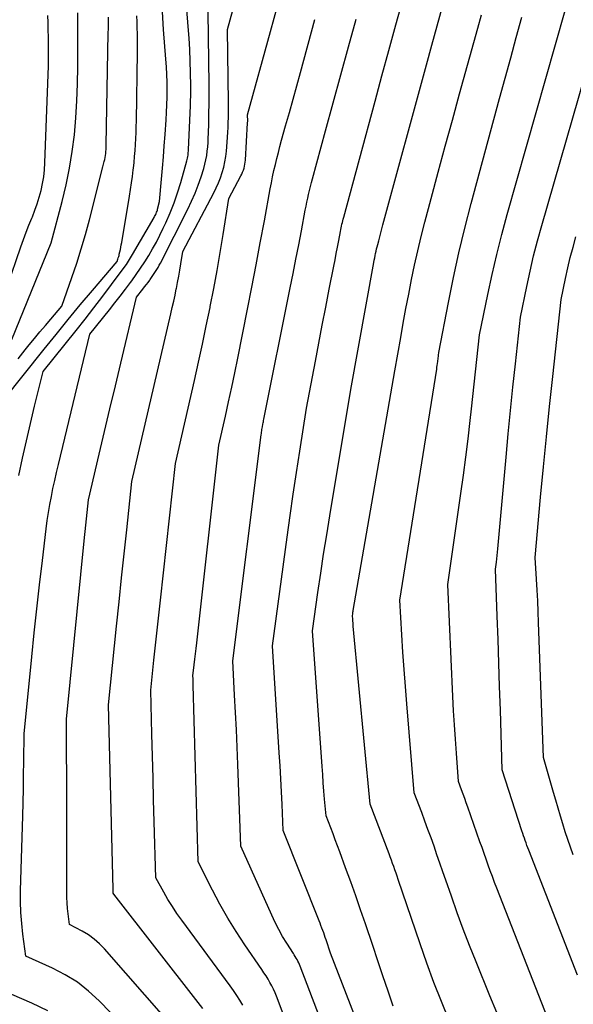
# Model space of a CAD drawing. Units: inches. Extents: x 2630767 to 2632778, y 1493729 to 1496298.
# Drawn here: x 2631959 to 2632003, y 1494126 to 1494204 of the extents above; entities that cross this region are included whole.
import ezdxf

# ---------------------------------------------------------------- set-up
doc = ezdxf.new("R2010")
doc.units = ezdxf.units.IN
doc.header["$MEASUREMENT"] = 0
doc.layers.add('Tile_2737_17_NW_contour_2ft', color=25, linetype='Continuous')

msp = doc.modelspace()

# ---------------------------------------------------------------- linework, layer by layer
at = {"layer": 'Tile_2737_17_NW_contour_2ft'}
for points in [[(2631970.884, 1494124.823, 8354), (2631966.004, 1494130.397, 8354), (2631965.607, 1494130.803, 8354), (2631965.185, 1494131.178, 8354), (2631964.725, 1494131.504, 8354), (2631964.239, 1494131.799, 8354), (2631963.23, 1494132.34, 8354), (2631963.116, 1494133.19, 8354), (2631963.068, 1494133.616, 8354), (2631963.032, 1494134.042, 8354), (2631963.014, 1494134.47, 8354), (2631963.008, 1494134.898, 8354), (2631963.019, 1494136.516, 8354), (2631963.025, 1494137.754, 8354), (2631963.028, 1494138.992, 8354), (2631963.026, 1494140.23, 8354), (2631963.021, 1494141.468, 8354), (2631962.98, 1494148.61, 8354), (2631964.419, 1494163.018, 8354), (2631964.47, 1494163.518, 8354), (2631964.521, 1494164.019, 8354), (2631964.572, 1494164.519, 8354), (2631964.625, 1494165.019, 8354), (2631964.73, 1494166.02, 8354), (2631965.581, 1494169.633, 8354), (2631966.007, 1494171.44, 8354), (2631966.433, 1494173.246, 8354), (2631966.862, 1494175.052, 8354), (2631967.291, 1494176.858, 8354), (2631968.54, 1494182.1, 8354), (2631969.048, 1494182.737, 8354), (2631969.185, 1494182.91, 8354), (2631969.321, 1494183.085, 8354), (2631969.454, 1494183.261, 8354), (2631969.586, 1494183.439, 8354), (2631969.618, 1494183.483, 8354), (2631969.731, 1494183.64, 8354), (2631969.841, 1494183.799, 8354), (2631969.948, 1494183.961, 8354), (2631970.052, 1494184.124, 8354), (2631970.153, 1494184.29, 8354), (2631970.25, 1494184.457, 8354), (2631970.343, 1494184.627, 8354), (2631970.434, 1494184.799, 8354), (2631972.614, 1494189.069, 8354), (2631972.914, 1494189.695, 8354), (2631973.193, 1494190.331, 8354), (2631973.44, 1494190.98, 8354), (2631973.665, 1494191.638, 8354), (2631973.871, 1494192.295, 8354), (2631973.966, 1494192.633, 8354), (2631974.048, 1494192.974, 8354), (2631974.108, 1494193.32, 8354), (2631974.154, 1494193.668, 8354), (2631974.186, 1494194.019, 8354), (2631974.213, 1494194.37, 8354), (2631974.232, 1494194.722, 8354), (2631974.246, 1494195.074, 8354), (2631974.27, 1494195.893, 8354), (2631974.287, 1494196.655, 8354), (2631974.298, 1494197.417, 8354), (2631974.3, 1494198.179, 8354), (2631974.295, 1494198.941, 8354), (2631974.174, 1494208.554, 8354)], [(2632001.391, 1494124.283, 8372), (2631997.105, 1494135.225, 8372), (2631996.929, 1494135.68, 8372), (2631996.756, 1494136.136, 8372), (2631996.588, 1494136.594, 8372), (2631996.423, 1494137.054, 8372), (2631996.26, 1494137.513, 8372), (2631996.097, 1494137.973, 8372), (2631995.936, 1494138.434, 8372), (2631995.774, 1494138.894, 8372), (2631994.809, 1494141.652, 8372), (2631994.689, 1494141.991, 8372), (2631994.568, 1494142.329, 8372), (2631994.445, 1494142.668, 8372), (2631994.32, 1494143.005, 8372), (2631994.07, 1494143.68, 8372), (2631993.901, 1494145.924, 8372), (2631993.822, 1494147.046, 8372), (2631993.749, 1494148.169, 8372), (2631993.686, 1494149.292, 8372), (2631993.629, 1494150.415, 8372), (2631993.22, 1494159.3, 8372), (2631994.263, 1494166.53, 8372), (2631994.464, 1494167.97, 8372), (2631994.656, 1494169.412, 8372), (2631994.834, 1494170.856, 8372), (2631995.003, 1494172.301, 8372), (2631995.108, 1494173.239, 8372), (2631995.216, 1494174.216, 8372), (2631995.324, 1494175.193, 8372), (2631995.432, 1494176.17, 8372), (2631995.538, 1494177.146, 8372), (2631995.75, 1494179.1, 8372), (2631996.394, 1494182.302, 8372), (2631996.735, 1494183.898, 8372), (2631997.1, 1494185.489, 8372), (2631997.503, 1494187.07, 8372), (2631997.93, 1494188.646, 8372), (2632003.293, 1494207.554, 8372)], [(2631968.315, 1494123.468, 8352), (2631965.591, 1494126.275, 8352), (2631964.747, 1494127.051, 8352), (2631963.854, 1494127.755, 8352), (2631962.887, 1494128.354, 8352), (2631961.87, 1494128.883, 8352), (2631959.76, 1494129.83, 8352), (2631959.531, 1494131.559, 8352), (2631959.438, 1494132.425, 8352), (2631959.372, 1494133.291, 8352), (2631959.347, 1494134.16, 8352), (2631959.351, 1494135.031, 8352), (2631959.516, 1494140.92, 8352), (2631959.545, 1494142.01, 8352), (2631959.57, 1494143.1, 8352), (2631959.591, 1494144.19, 8352), (2631959.609, 1494145.28, 8352), (2631959.64, 1494147.46, 8352), (2631960.242, 1494153.555, 8352), (2631960.437, 1494155.467, 8352), (2631960.64, 1494157.378, 8352), (2631960.856, 1494159.288, 8352), (2631961.079, 1494161.197, 8352), (2631961.384, 1494163.722, 8352), (2631961.469, 1494164.367, 8352), (2631961.563, 1494165.009, 8352), (2631961.671, 1494165.65, 8352), (2631961.789, 1494166.289, 8352), (2631961.918, 1494166.926, 8352), (2631962.052, 1494167.561, 8352), (2631962.196, 1494168.195, 8352), (2631962.344, 1494168.828, 8352), (2631964.84, 1494179.15, 8352), (2631966.396, 1494181.093, 8352), (2631966.821, 1494181.631, 8352), (2631967.243, 1494182.171, 8352), (2631967.659, 1494182.716, 8352), (2631968.071, 1494183.264, 8352), (2631968.162, 1494183.388, 8352), (2631968.518, 1494183.882, 8352), (2631968.863, 1494184.382, 8352), (2631969.195, 1494184.892, 8352), (2631969.516, 1494185.408, 8352), (2631969.822, 1494185.934, 8352), (2631970.115, 1494186.466, 8352), (2631970.391, 1494187.007, 8352), (2631970.655, 1494187.555, 8352), (2631970.861, 1494188.001, 8352), (2631971.201, 1494188.783, 8352), (2631971.516, 1494189.574, 8352), (2631971.794, 1494190.38, 8352), (2631972.047, 1494191.194, 8352), (2631972.537, 1494192.911, 8352), (2631972.565, 1494193.02, 8352), (2631972.59, 1494193.129, 8352), (2631972.61, 1494193.239, 8352), (2631972.626, 1494193.35, 8352), (2631972.639, 1494193.461, 8352), (2631972.65, 1494193.573, 8352), (2631972.658, 1494193.685, 8352), (2631972.664, 1494193.797, 8352), (2631972.817, 1494197.275, 8352), (2631972.83, 1494197.668, 8352), (2631972.839, 1494198.062, 8352), (2631972.84, 1494198.456, 8352), (2631972.837, 1494198.85, 8352), (2631972.818, 1494199.896, 8352), (2631972.793, 1494200.812, 8352), (2631972.758, 1494201.728, 8352), (2631972.706, 1494202.643, 8352), (2631972.644, 1494203.557, 8352), (2631972.433, 1494206.292, 8352)], [(2631973.812, 1494125.666, 8356), (2631973.442, 1494126.16, 8356), (2631966.733, 1494134.739, 8356), (2631966.69, 1494134.81, 8356), (2631966.687, 1494134.923, 8356), (2631966.686, 1494134.98, 8356), (2631966.685, 1494135.037, 8356), (2631966.683, 1494135.093, 8356), (2631966.682, 1494135.15, 8356), (2631966.33, 1494149.76, 8356), (2631966.966, 1494156.009, 8356), (2631967.162, 1494157.919, 8356), (2631967.361, 1494159.83, 8356), (2631967.563, 1494161.74, 8356), (2631967.767, 1494163.65, 8356), (2631968.18, 1494167.47, 8356), (2631971.266, 1494180.782, 8356), (2631971.378, 1494181.275, 8356), (2631971.488, 1494181.769, 8356), (2631971.593, 1494182.264, 8356), (2631971.696, 1494182.759, 8356), (2631971.701, 1494182.779, 8356), (2631971.797, 1494183.265, 8356), (2631971.888, 1494183.753, 8356), (2631971.974, 1494184.241, 8356), (2631972.055, 1494184.73, 8356), (2631972.21, 1494185.71, 8356), (2631974.674, 1494190.372, 8356), (2631974.867, 1494190.761, 8356), (2631975.045, 1494191.157, 8356), (2631975.2, 1494191.562, 8356), (2631975.341, 1494191.973, 8356), (2631975.457, 1494192.391, 8356), (2631975.554, 1494192.813, 8356), (2631975.623, 1494193.24, 8356), (2631975.673, 1494193.671, 8356), (2631975.73, 1494194.378, 8356), (2631975.759, 1494194.772, 8356), (2631975.784, 1494195.166, 8356), (2631975.802, 1494195.56, 8356), (2631975.815, 1494195.955, 8356), (2631975.823, 1494196.35, 8356), (2631975.829, 1494196.745, 8356), (2631975.829, 1494197.14, 8356), (2631975.827, 1494197.535, 8356), (2631975.76, 1494203.31, 8356), (2631976.611, 1494206.419, 8356)], [(2631976.976, 1494125.928, 8358), (2631976.739, 1494126.322, 8358), (2631976.493, 1494126.711, 8358), (2631976.235, 1494127.091, 8358), (2631975.968, 1494127.466, 8358), (2631972.131, 1494132.678, 8358), (2631971.75, 1494133.217, 8358), (2631971.383, 1494133.765, 8358), (2631971.036, 1494134.326, 8358), (2631970.704, 1494134.896, 8358), (2631970.06, 1494136.05, 8358), (2631969.943, 1494140.478, 8358), (2631969.898, 1494142.217, 8358), (2631969.853, 1494143.955, 8358), (2631969.809, 1494145.694, 8358), (2631969.766, 1494147.433, 8358), (2631969.68, 1494150.91, 8358), (2631969.925, 1494153.29, 8358), (2631970.049, 1494154.481, 8358), (2631970.175, 1494155.671, 8358), (2631970.302, 1494156.86, 8358), (2631970.431, 1494158.05, 8358), (2631971.62, 1494168.91, 8358), (2631973.126, 1494175.476, 8358), (2631973.451, 1494176.925, 8358), (2631973.769, 1494178.375, 8358), (2631974.075, 1494179.828, 8358), (2631974.373, 1494181.283, 8358), (2631974.387, 1494181.353, 8358), (2631974.664, 1494182.775, 8358), (2631974.929, 1494184.2, 8358), (2631975.177, 1494185.628, 8358), (2631975.414, 1494187.057, 8358), (2631975.87, 1494189.92, 8358), (2631976.818, 1494191.708, 8358), (2631976.89, 1494191.856, 8358), (2631976.957, 1494192.006, 8358), (2631977.014, 1494192.161, 8358), (2631977.066, 1494192.318, 8358), (2631977.106, 1494192.478, 8358), (2631977.14, 1494192.639, 8358), (2631977.163, 1494192.802, 8358), (2631977.178, 1494192.966, 8358), (2631977.353, 1494195.927, 8358), (2631977.356, 1494196.045, 8358), (2631977.35, 1494196.56, 8358), (2631979.153, 1494203.168, 8358), (2631980.045, 1494206.369, 8358)], [(2631987.215, 1494121.527, 8364), (2631983.93, 1494130.05, 8364), (2631983.576, 1494131.116, 8364), (2631983.513, 1494131.301, 8364), (2631983.449, 1494131.485, 8364), (2631983.383, 1494131.669, 8364), (2631983.316, 1494131.852, 8364), (2631983.238, 1494132.056, 8364), (2631983.166, 1494132.246, 8364), (2631983.092, 1494132.435, 8364), (2631983.018, 1494132.624, 8364), (2631980.17, 1494139.79, 8364), (2631980.082, 1494141.843, 8364), (2631980.035, 1494142.87, 8364), (2631979.984, 1494143.896, 8364), (2631979.926, 1494144.922, 8364), (2631979.865, 1494145.948, 8364), (2631979.33, 1494154.44, 8364), (2631980.488, 1494163.069, 8364), (2631980.722, 1494164.774, 8364), (2631980.965, 1494166.477, 8364), (2631981.22, 1494168.179, 8364), (2631981.483, 1494169.88, 8364), (2631982.02, 1494173.28, 8364), (2631982.73, 1494177.018, 8364), (2631983.002, 1494178.443, 8364), (2631983.275, 1494179.867, 8364), (2631983.55, 1494181.291, 8364), (2631983.827, 1494182.715, 8364), (2631984.184, 1494184.549, 8364), (2631984.282, 1494185.056, 8364), (2631984.38, 1494185.563, 8364), (2631984.477, 1494186.07, 8364), (2631984.573, 1494186.577, 8364), (2631984.71, 1494187.309, 8364), (2631984.738, 1494187.45, 8364), (2631984.767, 1494187.591, 8364), (2631984.797, 1494187.732, 8364), (2631984.829, 1494187.873, 8364), (2631984.862, 1494188.013, 8364), (2631984.896, 1494188.153, 8364), (2631984.932, 1494188.292, 8364), (2631984.969, 1494188.432, 8364), (2631987.458, 1494197.628, 8364), (2631988.006, 1494199.647, 8364), (2631988.557, 1494201.665, 8364), (2631989.113, 1494203.682, 8364), (2631989.671, 1494205.698, 8364)], [(2631988.888, 1494125.853, 8366), (2631988.487, 1494127.058, 8366), (2631988.085, 1494128.263, 8366), (2631987.68, 1494129.467, 8366), (2631987.275, 1494130.67, 8366), (2631986.694, 1494132.39, 8366), (2631986.312, 1494133.506, 8366), (2631985.923, 1494134.62, 8366), (2631985.526, 1494135.73, 8366), (2631985.122, 1494136.839, 8366), (2631984.659, 1494138.094, 8366), (2631984.482, 1494138.573, 8366), (2631984.302, 1494139.051, 8366), (2631984.121, 1494139.529, 8366), (2631983.938, 1494140.006, 8366), (2631983.57, 1494140.96, 8366), (2631983.46, 1494142.265, 8366), (2631983.406, 1494142.918, 8366), (2631983.354, 1494143.571, 8366), (2631983.305, 1494144.224, 8366), (2631983.258, 1494144.877, 8366), (2631982.5, 1494155.63, 8366), (2631982.93, 1494158.677, 8366), (2631983.152, 1494160.199, 8366), (2631983.38, 1494161.72, 8366), (2631983.619, 1494163.239, 8366), (2631983.866, 1494164.758, 8366), (2631985.53, 1494174.76, 8366), (2631987.363, 1494184.853, 8366), (2631987.397, 1494185.03, 8366), (2631987.431, 1494185.207, 8366), (2631987.466, 1494185.384, 8366), (2631987.503, 1494185.561, 8366), (2631987.542, 1494185.737, 8366), (2631987.582, 1494185.913, 8366), (2631987.625, 1494186.089, 8366), (2631987.669, 1494186.264, 8366), (2631987.744, 1494186.554, 8366), (2631987.827, 1494186.873, 8366), (2631987.911, 1494187.193, 8366), (2631987.996, 1494187.512, 8366), (2631988.082, 1494187.831, 8366), (2631991.528, 1494200.525, 8366), (2631991.949, 1494202.068, 8366), (2631992.371, 1494203.612, 8366), (2631992.797, 1494205.154, 8366)], [(2631957.982, 1494173.929, 8348), (2631961.222, 1494177.971, 8348), (2631962.169, 1494179.144, 8348), (2631963.123, 1494180.312, 8348), (2631964.085, 1494181.472, 8348), (2631965.054, 1494182.627, 8348), (2631967, 1494184.93, 8348), (2631967.067, 1494185.117, 8348), (2631967.098, 1494185.211, 8348), (2631967.128, 1494185.306, 8348), (2631967.154, 1494185.402, 8348), (2631967.178, 1494185.498, 8348), (2631967.219, 1494185.675, 8348), (2631967.261, 1494185.861, 8348), (2631967.3, 1494186.047, 8348), (2631967.335, 1494186.234, 8348), (2631967.368, 1494186.421, 8348), (2631967.984, 1494190.106, 8348), (2631968.067, 1494190.629, 8348), (2631968.145, 1494191.152, 8348), (2631968.216, 1494191.676, 8348), (2631968.281, 1494192.2, 8348), (2631968.295, 1494192.312, 8348), (2631968.346, 1494192.782, 8348), (2631968.392, 1494193.253, 8348), (2631968.43, 1494193.724, 8348), (2631968.463, 1494194.195, 8348), (2631968.488, 1494194.668, 8348), (2631968.51, 1494195.14, 8348), (2631968.525, 1494195.612, 8348), (2631968.535, 1494196.085, 8348), (2631968.617, 1494201.527, 8348), (2631968.621, 1494202.009, 8348), (2631968.62, 1494202.49, 8348), (2631968.613, 1494202.972, 8348), (2631968.601, 1494203.454, 8348), (2631968.587, 1494203.935, 8348), (2631968.574, 1494204.417, 8348)], [(2631958.28, 1494182.91, 8342), (2631959.377, 1494186.092, 8342), (2631959.58, 1494186.666, 8342), (2631959.791, 1494187.237, 8342), (2631960.013, 1494187.804, 8342), (2631960.241, 1494188.368, 8342), (2631960.286, 1494188.475, 8342), (2631960.486, 1494188.988, 8342), (2631960.671, 1494189.506, 8342), (2631960.832, 1494190.032, 8342), (2631960.978, 1494190.563, 8342), (2631961.094, 1494191.1, 8342), (2631961.188, 1494191.641, 8342), (2631961.248, 1494192.186, 8342), (2631961.284, 1494192.735, 8342), (2631961.551, 1494200.436, 8342), (2631961.566, 1494201.008, 8342), (2631961.574, 1494201.58, 8342), (2631961.572, 1494202.151, 8342), (2631961.564, 1494202.723, 8342), (2631961.547, 1494203.295, 8342), (2631961.526, 1494203.866, 8342), (2631961.497, 1494204.438, 8342)], [(2631958.658, 1494178.723, 8344), (2631961.77, 1494186.4, 8344), (2631962.647, 1494189.692, 8344), (2631962.963, 1494191, 8344), (2631963.236, 1494192.316, 8344), (2631963.446, 1494193.643, 8344), (2631963.614, 1494194.978, 8344), (2631963.729, 1494196.319, 8344), (2631963.817, 1494197.662, 8344), (2631963.864, 1494199.007, 8344), (2631963.884, 1494200.354, 8344), (2631963.882, 1494202.035, 8344), (2631963.881, 1494202.904, 8344), (2631963.881, 1494203.773, 8344), (2631963.881, 1494204.641, 8344)], [(2631959.223, 1494167.941, 8350), (2631959.512, 1494169.324, 8350), (2631959.813, 1494170.705, 8350), (2631960.132, 1494172.082, 8350), (2631960.462, 1494173.456, 8350), (2631961.14, 1494176.2, 8350), (2631963.748, 1494179.453, 8350), (2631964.462, 1494180.353, 8350), (2631965.169, 1494181.259, 8350), (2631965.866, 1494182.173, 8350), (2631966.556, 1494183.092, 8350), (2631967.561, 1494184.446, 8350), (2631967.739, 1494184.694, 8350), (2631967.911, 1494184.947, 8350), (2631968.075, 1494185.205, 8350), (2631968.232, 1494185.467, 8350), (2631969.931, 1494188.402, 8350), (2631969.977, 1494188.485, 8350), (2631970.02, 1494188.568, 8350), (2631970.06, 1494188.653, 8350), (2631970.099, 1494188.739, 8350), (2631970.135, 1494188.832, 8350), (2631970.166, 1494188.916, 8350), (2631970.193, 1494189, 8350), (2631970.217, 1494189.085, 8350), (2631970.37, 1494189.67, 8350), (2631970.527, 1494191.444, 8350), (2631970.603, 1494192.331, 8350), (2631970.676, 1494193.219, 8350), (2631970.746, 1494194.107, 8350), (2631970.812, 1494194.994, 8350), (2631970.896, 1494196.151, 8350), (2631970.932, 1494196.751, 8350), (2631970.958, 1494197.351, 8350), (2631970.969, 1494197.952, 8350), (2631970.971, 1494198.553, 8350), (2631970.959, 1494199.155, 8350), (2631970.939, 1494199.756, 8350), (2631970.907, 1494200.356, 8350), (2631970.868, 1494200.956, 8350), (2631970.69, 1494203.329, 8350), (2631970.595, 1494204.717, 8350)], [(2631993.325, 1494124.716, 8368), (2631992.713, 1494126.225, 8368), (2631992.122, 1494127.742, 8368), (2631991.562, 1494129.271, 8368), (2631991.023, 1494130.807, 8368), (2631989.294, 1494135.905, 8368), (2631989.207, 1494136.161, 8368), (2631989.118, 1494136.417, 8368), (2631989.029, 1494136.672, 8368), (2631988.939, 1494136.927, 8368), (2631988.848, 1494137.182, 8368), (2631988.756, 1494137.436, 8368), (2631988.661, 1494137.69, 8368), (2631988.566, 1494137.943, 8368), (2631987.07, 1494141.87, 8368), (2631985.732, 1494155.987, 8368), (2631985.719, 1494156.126, 8368), (2631985.707, 1494156.264, 8368), (2631985.694, 1494156.403, 8368), (2631985.683, 1494156.542, 8368), (2631985.66, 1494156.82, 8368), (2631985.682, 1494156.964, 8368), (2631985.693, 1494157.036, 8368), (2631985.705, 1494157.109, 8368), (2631985.716, 1494157.181, 8368), (2631985.729, 1494157.253, 8368), (2631989.03, 1494176.24, 8368), (2631989.487, 1494178.888, 8368), (2631989.692, 1494180.039, 8368), (2631989.902, 1494181.189, 8368), (2631990.123, 1494182.337, 8368), (2631990.351, 1494183.483, 8368), (2631990.593, 1494184.626, 8368), (2631990.849, 1494185.766, 8368), (2631991.125, 1494186.902, 8368), (2631991.413, 1494188.034, 8368), (2631991.913, 1494189.923, 8368), (2631992.464, 1494191.997, 8368), (2631993.021, 1494194.07, 8368), (2631993.585, 1494196.141, 8368), (2631994.153, 1494198.21, 8368), (2631995.596, 1494203.428, 8368), (2631995.892, 1494204.495, 8368)], [(2631959.148, 1494177.201, 8346), (2631959.725, 1494177.914, 8346), (2631960.039, 1494178.299, 8346), (2631960.463, 1494178.817, 8346), (2631960.888, 1494179.333, 8346), (2631961.316, 1494179.846, 8346), (2631961.747, 1494180.359, 8346), (2631962.61, 1494181.38, 8346), (2631963.411, 1494183.64, 8346), (2631963.797, 1494184.776, 8346), (2631964.16, 1494185.917, 8346), (2631964.493, 1494187.068, 8346), (2631964.805, 1494188.225, 8346), (2631965.88, 1494192.44, 8346), (2631965.985, 1494192.841, 8346), (2631966.023, 1494193.001, 8346), (2631966.056, 1494193.162, 8346), (2631966.082, 1494193.324, 8346), (2631966.103, 1494193.486, 8346), (2631966.118, 1494193.651, 8346), (2631966.13, 1494193.814, 8346), (2631966.138, 1494193.979, 8346), (2631966.143, 1494194.143, 8346), (2631966.303, 1494203.062, 8346), (2631966.309, 1494203.368, 8346), (2631966.314, 1494203.674, 8346), (2631966.319, 1494203.981, 8346), (2631966.323, 1494204.288, 8346)], [(2631982.237, 1494119.768, 8360), (2631979.637, 1494126.647, 8360), (2631979.524, 1494126.927, 8360), (2631979.402, 1494127.202, 8360), (2631979.267, 1494127.471, 8360), (2631979.123, 1494127.736, 8360), (2631978.97, 1494127.996, 8360), (2631978.812, 1494128.254, 8360), (2631978.649, 1494128.508, 8360), (2631978.48, 1494128.759, 8360), (2631977.126, 1494130.727, 8360), (2631976.434, 1494131.778, 8360), (2631975.772, 1494132.846, 8360), (2631975.154, 1494133.94, 8360), (2631974.564, 1494135.051, 8360), (2631973.43, 1494137.3, 8360), (2631973.039, 1494151.324, 8360), (2631973.035, 1494151.448, 8360), (2631973.031, 1494151.573, 8360), (2631973.027, 1494151.697, 8360), (2631973.021, 1494151.821, 8360), (2631973.01, 1494152.07, 8360), (2631973.112, 1494152.936, 8360), (2631973.163, 1494153.369, 8360), (2631973.214, 1494153.802, 8360), (2631973.263, 1494154.235, 8360), (2631973.312, 1494154.669, 8360), (2631975.07, 1494170.36, 8360), (2631975.587, 1494172.653, 8360), (2631975.841, 1494173.8, 8360), (2631976.089, 1494174.949, 8360), (2631976.329, 1494176.1, 8360), (2631976.564, 1494177.251, 8360), (2631977.342, 1494181.15, 8360), (2631977.686, 1494182.897, 8360), (2631978.025, 1494184.645, 8360), (2631978.356, 1494186.395, 8360), (2631978.681, 1494188.145, 8360), (2631979.143, 1494190.673, 8360), (2631979.237, 1494191.16, 8360), (2631979.335, 1494191.646, 8360), (2631979.441, 1494192.131, 8360), (2631979.551, 1494192.613, 8360), (2631979.669, 1494193.095, 8360), (2631979.79, 1494193.576, 8360), (2631979.917, 1494194.055, 8360), (2631980.047, 1494194.534, 8360), (2631980.367, 1494195.685, 8360), (2631980.659, 1494196.738, 8360), (2631980.95, 1494197.792, 8360), (2631981.241, 1494198.845, 8360), (2631981.531, 1494199.899, 8360), (2631982.688, 1494204.108, 8360)], [(2631984.722, 1494120.645, 8362), (2631981.516, 1494129.03, 8362), (2631981.462, 1494129.162, 8362), (2631981.404, 1494129.293, 8362), (2631981.34, 1494129.421, 8362), (2631981.273, 1494129.547, 8362), (2631981.201, 1494129.672, 8362), (2631981.128, 1494129.795, 8362), (2631981.053, 1494129.917, 8362), (2631980.977, 1494130.039, 8362), (2631980.453, 1494130.86, 8362), (2631980.126, 1494131.397, 8362), (2631979.815, 1494131.944, 8362), (2631979.528, 1494132.504, 8362), (2631979.258, 1494133.072, 8362), (2631976.8, 1494138.54, 8362), (2631976.572, 1494145.032, 8362), (2631976.519, 1494146.404, 8362), (2631976.461, 1494147.776, 8362), (2631976.395, 1494149.147, 8362), (2631976.323, 1494150.518, 8362), (2631976.17, 1494153.26, 8362), (2631978.428, 1494171.17, 8362), (2631978.443, 1494171.277, 8362), (2631978.457, 1494171.384, 8362), (2631978.472, 1494171.49, 8362), (2631978.488, 1494171.597, 8362), (2631978.52, 1494171.81, 8362), (2631978.56, 1494172.013, 8362), (2631978.58, 1494172.115, 8362), (2631978.6, 1494172.217, 8362), (2631978.62, 1494172.318, 8362), (2631978.64, 1494172.42, 8362), (2631980.737, 1494182.844, 8362), (2631980.962, 1494183.972, 8362), (2631981.184, 1494185.101, 8362), (2631981.402, 1494186.231, 8362), (2631981.616, 1494187.361, 8362), (2631981.923, 1494188.991, 8362), (2631981.985, 1494189.306, 8362), (2631982.049, 1494189.62, 8362), (2631982.117, 1494189.933, 8362), (2631982.188, 1494190.246, 8362), (2631982.262, 1494190.558, 8362), (2631982.339, 1494190.869, 8362), (2631982.419, 1494191.179, 8362), (2631982.502, 1494191.489, 8362), (2631983.538, 1494195.297, 8362), (2631984.142, 1494197.51, 8362), (2631984.747, 1494199.723, 8362), (2631985.356, 1494201.935, 8362), (2631985.966, 1494204.146, 8362)], [(2631997.661, 1494124.039, 8370), (2631996.56, 1494126.665, 8370), (2631995.463, 1494129.372, 8370), (2631994.951, 1494130.663, 8370), (2631994.453, 1494131.958, 8370), (2631993.975, 1494133.262, 8370), (2631993.511, 1494134.57, 8370), (2631993.068, 1494135.849, 8370), (2631992.835, 1494136.522, 8370), (2631992.601, 1494137.194, 8370), (2631992.366, 1494137.865, 8370), (2631992.131, 1494138.536, 8370), (2631991.892, 1494139.207, 8370), (2631991.651, 1494139.876, 8370), (2631991.405, 1494140.544, 8370), (2631991.157, 1494141.21, 8370), (2631990.57, 1494142.77, 8370), (2631989.968, 1494149.831, 8370), (2631989.857, 1494151.201, 8370), (2631989.754, 1494152.572, 8370), (2631989.661, 1494153.943, 8370), (2631989.577, 1494155.315, 8370), (2631989.42, 1494158.06, 8370), (2631992.341, 1494176.385, 8370), (2631992.364, 1494176.535, 8370), (2631992.387, 1494176.685, 8370), (2631992.407, 1494176.836, 8370), (2631992.427, 1494176.986, 8370), (2631992.438, 1494177.077, 8370), (2631992.451, 1494177.182, 8370), (2631992.464, 1494177.288, 8370), (2631992.476, 1494177.393, 8370), (2631992.487, 1494177.499, 8370), (2631992.51, 1494177.71, 8370), (2631993.27, 1494181.672, 8370), (2631993.671, 1494183.648, 8370), (2631994.102, 1494185.617, 8370), (2631994.577, 1494187.577, 8370), (2631995.082, 1494189.529, 8370), (2631997.332, 1494197.856, 8370), (2631997.77, 1494199.467, 8370), (2631998.211, 1494201.078, 8370), (2631998.657, 1494202.688, 8370), (2631999.107, 1494204.296, 8370)], [(2632003.51, 1494128.32, 8374), (2631999.636, 1494138.236, 8374), (2631999.564, 1494138.424, 8374), (2631999.494, 1494138.613, 8374), (2631999.425, 1494138.803, 8374), (2631999.359, 1494138.993, 8374), (2631999.294, 1494139.184, 8374), (2631999.23, 1494139.375, 8374), (2631999.167, 1494139.566, 8374), (2631999.104, 1494139.758, 8374), (2631997.54, 1494144.59, 8374), (2631997.392, 1494149.34, 8374), (2631997.332, 1494151.205, 8374), (2631997.271, 1494153.07, 8374), (2631997.208, 1494154.935, 8374), (2631997.143, 1494156.8, 8374), (2631997.01, 1494160.53, 8374), (2631997.074, 1494161.062, 8374), (2631997.106, 1494161.329, 8374), (2631997.135, 1494161.595, 8374), (2631997.162, 1494161.862, 8374), (2631997.188, 1494162.129, 8374), (2631997.85, 1494169.39, 8374), (2631998.023, 1494171.243, 8374), (2631998.203, 1494173.096, 8374), (2631998.393, 1494174.947, 8374), (2631998.589, 1494176.799, 8374), (2631998.99, 1494180.5, 8374), (2631999.484, 1494182.938, 8374), (2631999.746, 1494184.154, 8374), (2632000.027, 1494185.364, 8374), (2632000.338, 1494186.568, 8374), (2632000.668, 1494187.767, 8374), (2632005.098, 1494203.123, 8374)], [(2632003.177, 1494137.858, 8376), (2632002.951, 1494138.467, 8376), (2632002.735, 1494139.08, 8376), (2632002.532, 1494139.697, 8376), (2632002.339, 1494140.317, 8376), (2632002.153, 1494140.94, 8376), (2632001.969, 1494141.563, 8376), (2632001.787, 1494142.187, 8376), (2632001.606, 1494142.811, 8376), (2632000.81, 1494145.58, 8376), (2632000.428, 1494156.276, 8376), (2632000.394, 1494157.137, 8376), (2632000.355, 1494157.998, 8376), (2632000.309, 1494158.859, 8376), (2632000.258, 1494159.719, 8376), (2632000.15, 1494161.44, 8376), (2632000.584, 1494166.233, 8376), (2632000.807, 1494168.629, 8376), (2632001.041, 1494171.023, 8376), (2632001.289, 1494173.417, 8376), (2632001.546, 1494175.809, 8376), (2632002.22, 1494181.9, 8376), (2632002.562, 1494183.575, 8376), (2632002.743, 1494184.41, 8376), (2632002.938, 1494185.241, 8376), (2632003.154, 1494186.067, 8376), (2632003.383, 1494186.89, 8376)], [(2631961.506, 1494125.476, 8350), (2631960.249, 1494126.104, 8350), (2631957.854, 1494127.14, 8350)]]:
    msp.add_polyline3d(points, dxfattribs=at)

doc.saveas('drawing.dxf')
